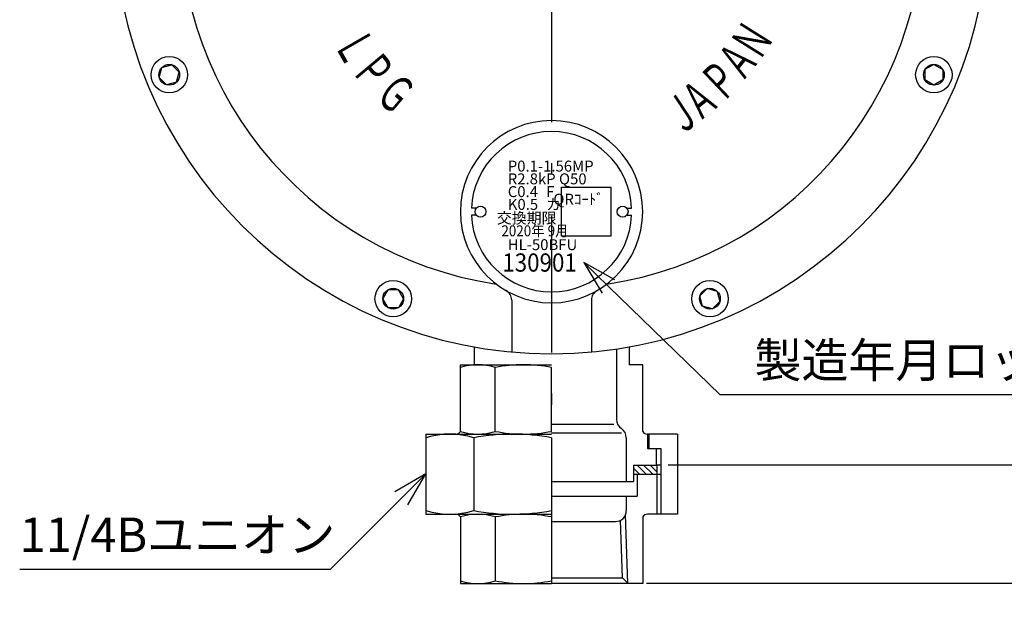
# Model space of a CAD drawing. Extents: x 0 to 1293, y 0 to 883.
# Drawn here: x 497 to 767, y 130 to 292 of the extents above; entities that cross this region are included whole.
import ezdxf

# ---------------------------------------------------------------- set-up
doc = ezdxf.new("R2010")
doc.units = 0
doc.header["$LTSCALE"] = 1.25
doc.linetypes.add('DASHDOT', pattern=[50.5, 30, -9, 2.5, -9])
doc.layers.get('0').update_dxf_attribs({"linetype": 'CONTINUOUS'})
for name, color, linetype in [('22', 7, 'CONTINUOUS'), ('24', 7, 'CONTINUOUS'), ('4', 3, 'CONTINUOUS'), ('5', 3, 'CONTINUOUS'), ('6', 2, 'CONTINUOUS'), ('7', 4, 'CONTINUOUS')]:
    doc.layers.add(name, color=color, linetype=linetype)
doc.styles.get("Standard").update_dxf_attribs({"font": 'txt', "bigfont": 'bigfont'})
doc.dimstyles.get("Standard").update_dxf_attribs({"dimtxt": 0.18, "dimasz": 0.18, "dimexe": 0.18, "dimexo": 0.0625, "dimgap": 0.09, "dimtad": 0, "dimtih": 1, "dimtoh": 1, "dimdec": 4, "dimzin": 0, "dimtxsty": 'STANDARD', "dimcen": 0.09, "dimazin": 3, "dimtfac": 1, "dimtdec": 4, "dimtofl": 0, "dimtmove": 0, "dimatfit": 3, "dimtolj": 1, "dimtzin": 0})

# ---------------------------------------------------------------- blocks, each defined once
blk = doc.blocks.new('*G28')
at = {"layer": '6', "color": 2, "linetype": 'CONTINUOUS', "width": 0.6}
blk.add_text('Ａ', height=10, rotation=51, dxfattribs=at).set_placement((695.04, 274.37))
blk = doc.blocks.new('*G29')
at = {"layer": '6', "color": 2, "linetype": 'CONTINUOUS', "width": 0.6}
blk.add_text('Ｎ', height=10, rotation=57.9, dxfattribs=at).set_placement((699.87, 280.11))
blk = doc.blocks.new('*G30')
at = {"layer": '6', "color": 2, "linetype": 'CONTINUOUS', "width": 0.6}
blk.add_text('Ａ', height=10, rotation=38.6, dxfattribs=at).set_placement((683.17, 263.56))
blk = doc.blocks.new('*G31')
at = {"layer": '6', "color": 2, "linetype": 'CONTINUOUS', "width": 0.6}
blk.add_text('Ｊ', height=10, rotation=33.5, dxfattribs=at).set_placement((677.7, 259.7))
blk = doc.blocks.new('*G32')
at = {"layer": '6', "color": 2, "linetype": 'CONTINUOUS', "width": 0.6}
blk.add_text('Ｐ', height=10, rotation=43.5, dxfattribs=at).set_placement((689.59, 268.73))
blk = doc.blocks.new('*G33')
at = {"layer": '6', "color": 2, "linetype": 'CONTINUOUS', "width": 0.6}
blk.add_text('Ｇ', height=10, rotation=-40, dxfattribs=at).set_placement((593.8, 270.4))
blk = doc.blocks.new('*G34')
at = {"layer": '6', "color": 2, "linetype": 'CONTINUOUS', "width": 0.6}
blk.add_text('Ｌ', height=10, rotation=-60, dxfattribs=at).set_placement((582.87, 285.22))
blk = doc.blocks.new('*G35')
at = {"layer": '6', "color": 2, "linetype": 'CONTINUOUS', "width": 0.6}
blk.add_text('Ｐ', height=10, rotation=-50, dxfattribs=at).set_placement((587.68, 277.73))
blk = doc.blocks.new('DIM1')
at = {"layer": '5', "color": 3, "linetype": 'CONTINUOUS'}
for p, q in [((881.76, 613.61), (821.46, 613.61)), ((874.14, 613.61), (871.98, 605.56)), ((874.14, 613.61), (874.14, 169.61)), ((874.14, 613.61), (876.29, 605.56)), ((874.14, 169.61), (871.98, 177.65)), ((874.14, 169.61), (876.29, 177.65)), ((881.76, 169.61), (674.84, 169.61))]:
    blk.add_line(p, q, dxfattribs=at)
at = {"layer": '5', "color": 3, "linetype": 'CONTINUOUS', "insert": (862.64, 381.07), "char_height": 20, "attachment_point": 8, "rotation": 90}
blk.add_mtext('444?5', dxfattribs=at)
blk = doc.blocks.new('_OPEN')
for p, q in [((-1, 0.167), (0, 0)), ((-1, -0.167), (0, 0)), ((0, 0), (-1, 0))]:
    blk.add_line(p, q)
blk = doc.blocks.new('*G39')
at = {"layer": '5', "color": 3, "linetype": 'CONTINUOUS'}
blk.add_text('11/4Bユニオン', height=9.45, dxfattribs=at).set_placement((496.95, 145.76))
blk = doc.blocks.new('*G38')
at = {"layer": '5', "color": 3, "linetype": 'CONTINUOUS'}
for p, q in [((608.33, 167.2), (599.87, 162.3)), ((601.66, 160.52), (608.33, 167.2)), ((603.45, 158.73), (608.33, 167.2)), ((582.21, 141.03), (601.66, 160.52)), ((496.95, 141.03), (582.21, 141.03))]:
    blk.add_line(p, q, dxfattribs=at)
at = {"layer": '5'}
blk.add_blockref('*G39', (0, 0), dxfattribs=at)
blk = doc.blocks.new('*G41')
at = {"layer": '5', "color": 3, "linetype": 'CONTINUOUS'}
blk.add_text('製造年月ロット番号レーザー印刷', height=9.45, dxfattribs=at).set_placement((698.49, 193.63))
blk = doc.blocks.new('*G40')
at = {"layer": '5', "color": 3, "linetype": 'CONTINUOUS'}
for p, q in [((658.45, 218.62), (651.67, 225.21)), ((660.21, 220.44), (651.67, 225.21)), ((651.67, 225.21), (656.68, 216.8)), ((689.04, 188.9), (658.45, 218.62)), ((866.07, 188.9), (689.04, 188.9))]:
    blk.add_line(p, q, dxfattribs=at)
at = {"layer": '5'}
blk.add_blockref('*G41', (0, 0), dxfattribs=at)
blk = doc.blocks.new('DIM8')
at = {"layer": '5', "color": 3, "linetype": 'CONTINUOUS'}
for p, q in [((915.14, 613.61), (820.11, 613.61)), ((914.14, 613.61), (913.49, 611.19)), ((914.14, 137.11), (914.14, 613.61)), ((914.14, 613.61), (914.78, 611.19)), ((914.78, 611.19), (913.49, 611.19)), ((914.14, 613), (913.81, 611.79)), ((914.46, 611.79), (913.81, 611.79)), ((914.14, 613), (914.46, 611.79)), ((914.14, 137.11), (913.49, 139.52)), ((913.49, 139.52), (914.78, 139.52)), ((914.14, 137.71), (913.81, 138.92)), ((913.81, 138.92), (914.46, 138.92)), ((914.14, 137.11), (914.78, 139.52)), ((914.14, 137.71), (914.46, 138.92)), ((915.14, 137.11), (668.83, 137.11))]:
    blk.add_line(p, q, dxfattribs=at)
at = {"layer": '5', "color": 3, "linetype": 'CONTINUOUS', "insert": (902.64, 375.36), "char_height": 20, "attachment_point": 8, "rotation": 90}
blk.add_mtext('\\W1.000000;\\A1;477±5', dxfattribs=at)

msp = doc.modelspace()

# ---------------------------------------------------------------- hatches: boundary and pattern name
at = {"layer": '4', "linetype": 'CONTINUOUS'}
h = msp.add_hatch(dxfattribs=at)
h.set_pattern_fill('', color=3, scale=0.2, style=0, pattern_type=2)
h.set_pattern_definition([(135, (642.7313, 322.4703), (-0.898026, -0.898026), [])])
h.paths.add_polyline_path([(665.334, 169.606), (671.752, 169.606), (671.752, 167.106), (665.334, 167.106)], flags=0)

# ---------------------------------------------------------------- linework, layer by layer
at = {"layer": '22', "color": 7, "linetype": 'CONTINUOUS'}
for p, q in [((631.895, 214.864), (631.895, 200.606)), ((653.773, 214.864), (653.773, 200.606))]:
    msp.add_line(p, q, dxfattribs=at)
at = {"layer": '24', "color": 7, "linetype": 'CONTINUOUS'}
for p, q in [((535.221, 275.933), (535.959, 278.686)), ((535.959, 278.686), (538.711, 279.424)), ((540.727, 277.409), (538.711, 279.424)), ((747.694, 279.521), (745.226, 278.096)), ((747.694, 279.521), (750.163, 278.096)), ((537.236, 273.918), (535.221, 275.933)), ((539.989, 274.656), (540.727, 277.409)), ((745.226, 278.096), (745.226, 275.246)), ((750.163, 278.096), (750.163, 275.246)), ((539.989, 274.656), (537.236, 273.918)), ((747.694, 273.821), (745.226, 275.246)), ((750.163, 275.246), (747.694, 273.821)), ((622.226, 240.113), (620.847, 240.113)), ((622.226, 238.113), (620.847, 238.113)), ((663.442, 240.113), (664.801, 240.113)), ((663.442, 238.113), (664.801, 238.113)), ((596.55, 215.245), (597.975, 217.713)), ((600.825, 217.713), (597.975, 217.713)), ((602.25, 215.245), (600.825, 217.713)), ((685.531, 217.998), (683.516, 215.983)), ((688.284, 217.26), (685.531, 217.998)), ((688.284, 217.26), (689.022, 214.508)), ((597.975, 212.777), (596.55, 215.245)), ((602.25, 215.245), (600.825, 212.777)), ((684.253, 213.23), (683.516, 215.983)), ((689.022, 214.508), (687.006, 212.492)), ((600.825, 212.777), (597.975, 212.777)), ((687.006, 212.492), (684.253, 213.23)), ((621.56, 202.006), (621.56, 197.106)), ((660.684, 201.441), (660.684, 182.083)), ((664.108, 202.006), (664.108, 197.106)), ((617.834, 197.106), (642.834, 197.106)), ((617.834, 178.848), (617.834, 197.106)), ((627.383, 178.848), (627.383, 196.363)), ((642.834, 178.848), (642.834, 196.363)), ((667.834, 197.106), (664.108, 197.106)), ((667.834, 178.848), (667.834, 197.106)), ((642.834, 180.805), (659.948, 180.805)), ((642.834, 178.465), (661.995, 178.465)), ((608.334, 178.106), (608.334, 156.106)), ((608.334, 178.106), (642.834, 178.106)), ((621.512, 177.081), (621.512, 157.131)), ((642.834, 177.081), (642.834, 157.131)), ((663.334, 177.106), (663.334, 165.106)), ((669.121, 178.106), (669.121, 174.106)), ((677.334, 178.106), (669.121, 178.106)), ((669.534, 178.106), (669.534, 174.106)), ((677.334, 178.106), (677.334, 156.106)), ((669.121, 174.106), (672.834, 174.106)), ((671.51, 174.106), (671.51, 169.606)), ((672.834, 174.106), (672.834, 169.625)), ((665.334, 169.606), (671.51, 169.606)), ((665.334, 169.606), (665.334, 165.106)), ((671.51, 169.625), (672.834, 169.625)), ((671.752, 169.606), (671.752, 167.106)), ((642.834, 165.106), (665.334, 165.106)), ((665.334, 167.106), (672.834, 167.106)), ((666.334, 167.106), (666.334, 161.106)), ((672.834, 167.106), (672.834, 156.106)), ((642.834, 161.106), (666.334, 161.106)), ((663.334, 161.106), (663.334, 157.106)), ((608.334, 156.106), (642.834, 156.106)), ((617.834, 155.363), (617.834, 137.106)), ((627.383, 155.363), (627.383, 137.848)), ((642.834, 155.363), (642.834, 137.848)), ((642.834, 154.106), (660.334, 154.106)), ((662.255, 138.696), (661.705, 154.437)), ((667.834, 155.363), (667.834, 137.106)), ((677.334, 156.106), (669.121, 156.106)), ((642.834, 138.696), (662.255, 138.696)), ((663.789, 137.162), (662.255, 138.696)), ((617.834, 137.106), (642.834, 137.106)), ((667.834, 137.106), (642.834, 137.106))]:
    msp.add_line(p, q, dxfattribs=at)
for centre, radius in [((537.974, 276.671), 5), ((747.694, 276.671), 5), ((537.974, 276.671), 2.85), ((747.694, 276.671), 2.85), ((623.344, 239.113), 1.5), ((662.324, 239.113), 1.5), ((599.4, 215.245), 5), ((686.269, 215.245), 5), ((599.4, 215.245), 2.85), ((686.269, 215.245), 2.85)]:
    msp.add_circle(centre, radius, dxfattribs=at)
for centre, radius, start, end in [((642.834, 320.106), 120, 90.00001, 270), ((642.834, 320.106), 120, 270, 90), ((642.844, 320.106), 102, 90.00202, 261.44814), ((642.824, 320.106), 102, 278.55186, 89.99798), ((642.844, 239.113), 25, 90.00826, 269.99174), ((642.824, 239.113), 25, 270.00826, 89.99174), ((642.824, 239.113), 22, 2.60525, 177.39475), ((642.824, 239.113), 22, 182.60525, 357.39475), ((628.895, 214.864), 3, 0, 60), ((656.773, 214.864), 3, 120, 180), ((642.834, 320.106), 120, 269.9999974955178, 269.9999999999998), ((642.834, 320.106), 120, 269.9999999999998, 270.0000025044814), ((622.609, 181.389), 15.717, 72.31476, 107.68524), ((635.109, 156.559), 40.546, 79.01607, 100.98393), ((663.684, 182.083), 3, 179.99999, 236.0594), ((616.548, 179.591), 1.486, 270.00002, 329.99915), ((622.609, 193.822), 15.717, 252.31476, 287.68524), ((635.109, 218.652), 40.546, 259.01607, 280.98393), ((660.334, 177.106), 3, 0, 56.05939), ((669.121, 179.591), 1.486, 210.00085, 269.99998), ((614.923, 156.416), 21.689, 72.31489, 107.68511), ((632.173, 122.151), 55.954, 79.01615, 100.98385), ((614.923, 177.795), 21.689, 252.31489, 287.68511), ((632.173, 212.06), 55.954, 259.01615, 280.98385), ((660.334, 157.106), 3, 270, 0), ((616.548, 154.62), 1.486, 30.00085, 89.99998), ((622.609, 140.389), 15.717, 72.31476, 107.68524), ((635.109, 115.559), 40.546, 79.01607, 100.98393), ((669.121, 154.62), 1.486, 90.00002, 149.99915), ((622.609, 152.822), 15.717, 252.31476, 287.68524), ((635.109, 177.652), 40.546, 259.01607, 280.98393)]:
    msp.add_arc(centre, radius, start, end, dxfattribs=at)
at = {"layer": '4', "color": 3, "linetype": 'CONTINUOUS'}
for p, q in [((672.834, 169.625), (672.834, 167.106)), ((671.752, 167.106), (671.752, 156.106)), ((663.791, 137.106), (663.131, 156.019))]:
    msp.add_line(p, q, dxfattribs=at)
msp.add_lwpolyline([(645.574, 245.863), (659.074, 245.863), (659.074, 232.363), (645.574, 232.363), (645.574, 245.863)], dxfattribs=at)
at = {"layer": '7', "color": 4, "linetype": 'DASHDOT'}
msp.add_line((642.834, 806.141), (642.834, 130.306), dxfattribs=at)

# ---------------------------------------------------------------- block references
for name in ['*G29', '*G34', '*G28', '*G35', '*G32', '*G33', '*G30', '*G31']:
    msp.add_blockref(name, (0, 0))
at = {"layer": '5'}
for name in ['*G40', '*G38']:
    msp.add_blockref(name, (0, 0), dxfattribs=at)

# ---------------------------------------------------------------- texts
at = {"layer": '6', "color": 2, "linetype": 'CONTINUOUS'}
for s, p in [('P0.1-1.56MP', (630.824, 250.113)), ('R2.8kP Q50', (630.824, 246.613)), ('C0.4   ', (630.824, 243.113)), ('F', (641.324, 243.113)), ('QRｺｰﾄﾞ', (643.324, 241.036)), ('K0.5   ', (630.824, 239.613)), ('カ', (641.324, 239.613)), ('交換期限', (627.824, 235.864)), ('HL-50BFU', (630.824, 228.563))]:
    msp.add_text(s, height=3, dxfattribs=at).set_placement(p)
at = {"layer": '6', "color": 2, "linetype": 'CONTINUOUS', "width": 0.9}
for s, height, p in [('2020年 9月', 3, (629.074, 232.364)), ('130901', 5, (629.324, 222.66))]:
    msp.add_text(s, height=height, dxfattribs=at).set_placement(p)

# ---------------------------------------------------------------- dimensions: what is measured, and where the dimension line sits
at = {"layer": '5', "color": 3, "linetype": 'CONTINUOUS'}
for base, p1, p2, override, picture, middle in [((914.137, 137.106), (667.834, 137.106), (819.114, 613.606), {"dimscale": 5, "dimtxt": 4, "dimasz": 4, "dimexe": 0.2, "dimexo": 0.2, "dimtad": 3, "dimtih": 0, "dimtoh": 0, "dimdec": 2, "dimzin": 8, "dimsah": 1, "dimtol": 1, "dimtp": 5, "dimtm": 5, "dimtfac": 1, "dimtdec": 0, "dimtix": 0, "dimtofl": 1, "dimtmove": 2, "dimatfit": 2, "dimtolj": 1, "dimtzin": 8}, 'DIM8', (902.637, 375.356)), ((874.137, 613.606), (818.13, 613.606), (671.51, 169.606), {"dimscale": 5, "dimtxt": 4, "dimasz": 4, "dimexe": 1.523999, "dimexo": 0.666667, "dimtad": 3, "dimtih": 0, "dimtoh": 0, "dimdec": 2, "dimzin": 8, "dimblk1": 'OPEN', "dimblk2": 'OPEN', "dimsah": 1, "dimtix": 0, "dimtofl": 1, "dimtmove": 2, "dimatfit": 2, "dimtzin": 8}, 'DIM1', (862.637, 381.069))]:
    dim = msp.add_linear_dim(base=base, p1=p1, p2=p2, angle=90, dimstyle='STANDARD', override=override, dxfattribs=at)
    dim.commit()
    dim.dimension.update_dxf_attribs({"geometry": picture, "text_midpoint": middle, "dimtype": 160})

doc.saveas('drawing.dxf')
